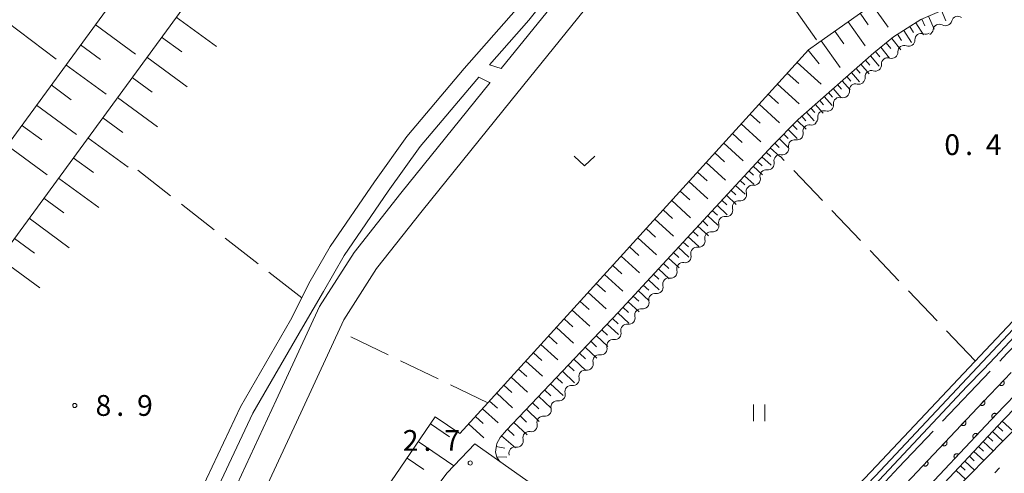
# Model space of a CAD drawing. Units: millimetres. Extents: x -70000 to -69175, y 40500 to 41425.
# Drawn here: x -69893 to -69715, y 40846 to 40928 of the extents above; entities that cross this region are included whole.
import ezdxf

# ---------------------------------------------------------------- set-up
doc = ezdxf.new("R2010")
doc.units = ezdxf.units.MM
for name, color, linetype, lineweight in [('110600_大字・町・丁目界', 7, 'Continuous', 20), ('210100_道路縁（街区線）', 7, 'Continuous', 15), ('510100_水涯線（河川、湖池等）（海岸線）', 7, 'Continuous', 15), ('510200_一条河川、細流', 7, 'Continuous', 15), ('610111_人工斜面(上)', 7, 'Continuous', 9), ('610199_人工斜面(中)', 7, 'Continuous', 9), ('611000_被覆(直)', 7, 'Continuous', 20), ('630100_植生界', 7, 'Continuous', 9), ('630200_耕地界', 7, 'Continuous', 9), ('631100_田', 7, 'Continuous', 9), ('631300_畑', 7, 'Continuous', 9), ('731200_図化機測定による標高点', 7, 'Continuous', 20), ('731207_図化機測定による標高点（注記）', 7, 'Continuous', 20)]:
    doc.layers.add(name, color=color, linetype=linetype, lineweight=lineweight)
doc.styles.add('Style-WORKING', font='txt')

msp = doc.modelspace()

# ---------------------------------------------------------------- linework, layer by layer
at = {"layer": '110600_大字・町・丁目界'}
msp.add_line((-69726.446, 40855.636), (-69717.839, 40864.7), dxfattribs=at)
at = {"layer": '110600_大字・町・丁目界', "flags": 128}
for points in [[(-69716.117, 40866.513), (-69714.81, 40867.89), (-69707.4, 40875.472)], [(-69736.765, 40844.749), (-69734.39, 40847.27), (-69728.168, 40853.823)]]:
    msp.add_lwpolyline(points, dxfattribs=at)
at = {"layer": '210100_道路縁（街区線）', "flags": 128}
for points in [[(-69891.91, 40750.17), (-69891.76, 40750.5), (-69880.21, 40775.4), (-69867.1, 40803.48), (-69854.77, 40830.4), (-69842.28, 40857.16), (-69834.53, 40873.92), (-69828.62, 40883.2), (-69820.37, 40893.62), (-69804.34, 40913.53), (-69786.75, 40935.29), (-69772.19, 40953.42), (-69766.063, 40961.071)], [(-69886.79, 40773.08), (-69887.57, 40776.02), (-69887.48, 40778.89), (-69885.96, 40787.27), (-69875.21, 40811.3), (-69862.38, 40838.72), (-69853.17, 40858.25), (-69844.16, 40873.91), (-69842.15, 40877.91), (-69840.87, 40880.49), (-69837.02, 40887.17), (-69828.99, 40898.86), (-69823.16, 40907.06), (-69812.81, 40919.28), (-69803.45, 40929.96), (-69791.24, 40945.24), (-69781.77, 40958.13), (-69780.38, 40959.24), (-69779.46, 40959.75), (-69771.82, 40961.89)], [(-69808.23, 40919.96), (-69801.15, 40928.04), (-69788.85, 40943.41), (-69780.61, 40954.26), (-69780.24, 40954.69), (-69779.84, 40955.07), (-69779.41, 40955.23), (-69777.877, 40954.333)], [(-69806.12, 40919.28), (-69790.56, 40938.53), (-69777.877, 40954.333)], [(-69806.12, 40919.28), (-69808.23, 40919.96)], [(-69883.91, 40779.27), (-69884.95, 40779.72), (-69883.55, 40786.52), (-69872.95, 40810.24), (-69860.06, 40837.78), (-69850.95, 40857.09), (-69841.96, 40872.71), (-69838.23, 40879.05), (-69834.48, 40885.57), (-69826.51, 40897.19), (-69820.79, 40905.22), (-69810.52, 40917.35), (-69810.16, 40917.76)], [(-69883.91, 40779.27), (-69871.65, 40805.54), (-69859.29, 40832.52), (-69846.73, 40859.46), (-69838.92, 40876.33), (-69832.7, 40886.1), (-69824.24, 40896.79), (-69808.15, 40916.76)], [(-69810.16, 40917.76), (-69808.23, 40916.81)], [(-69707.38, 40877.44), (-69716.93, 40867.18), (-69719.05, 40864.99), (-69722.03, 40861.92), (-69737.87, 40845.03), (-69746.57, 40835.96), (-69750.96, 40830.81), (-69755.48, 40824.95), (-69759.35, 40819.53), (-69759.85, 40819.06), (-69760.71, 40818.44), (-69761.81, 40818.25), (-69763.06, 40818.69), (-69768.87, 40822.68), (-69774.16, 40826.16), (-69786.91, 40834.67), (-69810.92, 40851.59)], [(-69759.95, 40810.35), (-69756.1, 40817.21), (-69752.27, 40822.56), (-69747.85, 40828.29), (-69743.6, 40833.28), (-69734.97, 40842.28), (-69719.14, 40859.16), (-69714.03, 40864.42)], [(-69708.88, 40858.85), (-69731.31, 40835.98), (-69737.52, 40829.13), (-69742.23, 40824), (-69746.11, 40819.27), (-69749.35, 40814.31), (-69752.44, 40809.45), (-69755.02, 40804.71), (-69757.21, 40799.77), (-69758.92, 40794.74), (-69760.19, 40790.18), (-69766.37, 40764.93)], [(-69810.92, 40851.59), (-69815.9, 40846.33), (-69884.67, 40755.59), (-69888.06, 40751.31), (-69889.84, 40749.98), (-69890.9, 40749.68), (-69891.91, 40750.17)]]:
    msp.add_lwpolyline(points, dxfattribs=at)
at = {"layer": '510100_水涯線（河川、湖池等）（海岸線）', "flags": 128}
for points in [[(-69761.5, 40820.15), (-69757.17, 40826.2), (-69752.6, 40832.14), (-69748.14, 40837.38), (-69739.4, 40846.48), (-69708.84, 40878.96), (-69703.17, 40885.1), (-69694.31, 40893.49), (-69690.84, 40896.54), (-69687.51, 40899.35), (-69684, 40901.89), (-69678.56, 40905.71), (-69670.37, 40910.45)], [(-69760.65, 40819.48), (-69756.31, 40825.57), (-69751.77, 40831.47), (-69747.34, 40836.66), (-69738.63, 40845.75), (-69708.13, 40878.15), (-69702.41, 40884.35), (-69693.59, 40892.7), (-69690.14, 40895.73), (-69686.86, 40898.51), (-69683.38, 40901.02), (-69677.98, 40904.81), (-69669.88, 40909.48)]]:
    msp.add_lwpolyline(points, dxfattribs=at)
at = {"layer": '510200_一条河川、細流'}
for centre, start, end in [((-69723.674346, 40927.602351), 53.091659, 165.330875), ((-69727.036059, 40926.17146), 61.049023, 173.288239), ((-69730.293744, 40924.499378), 69.063813, 181.30303), ((-69733.358662, 40922.338644), 69.063813, 181.30303), ((-69736.345093, 40920.122655), 71.805871, 184.045088), ((-69739.303133, 40917.817769), 71.805871, 184.045088), ((-69742.148875, 40915.417081), 74.22895, 186.468166), ((-69745.006824, 40912.989196), 74.22895, 186.468166), ((-69747.864774, 40910.561311), 74.22895, 186.468166), ((-69750.52495, 40908.009028), 79.649886, 191.889102), ((-69753.140751, 40905.322005), 79.649886, 191.889102), ((-69755.756551, 40902.634983), 79.649886, 191.889102), ((-69758.284109, 40899.90514), 82.264376, 194.503592), ((-69760.774617, 40897.101593), 82.264376, 194.503592), ((-69763.265124, 40894.298046), 82.264376, 194.503592), ((-69765.755631, 40891.4945), 82.264376, 194.503592), ((-69768.25826, 40888.69147), 81.561953, 193.801169), ((-69770.782949, 40885.918666), 81.561953, 193.801169), ((-69773.307639, 40883.145862), 81.561953, 193.801169), ((-69775.832328, 40880.373057), 81.561953, 193.801169), ((-69778.357018, 40877.600253), 81.561953, 193.801169), ((-69780.881707, 40874.827449), 81.561953, 193.801169), ((-69783.406396, 40872.054645), 81.561953, 193.801169), ((-69785.931086, 40869.281841), 81.561953, 193.801169), ((-69788.455775, 40866.509036), 81.561953, 193.801169), ((-69790.980465, 40863.736232), 81.561953, 193.801169), ((-69793.505154, 40860.963428), 81.561953, 193.801169), ((-69796.029844, 40858.190624), 81.561953, 193.801169), ((-69798.554533, 40855.417819), 81.561953, 193.801169), ((-69801.079222, 40852.645015), 81.561953, 193.801169), ((-69803.603912, 40849.872211), 81.561966, 193.801182)]:
    msp.add_arc(centre, 1.129844, start, end, dxfattribs=at)
at = {"layer": '510200_一条河川、細流', "extrusion": (0, 0, -1)}
for centre, start, end in [((69725.942266, 40928.14664), 242.831369, 299.00173), ((69725.858817, 40928.173145), 194.618372, 250.788733), ((69729.486031, 40926.607771), 234.816578, 290.98694), ((69729.278515, 40926.434349), 186.661008, 242.831369), ((69732.55095, 40924.447036), 234.816578, 290.98694), ((69732.55095, 40924.447036), 178.646217, 234.816578), ((69735.639169, 40922.267274), 232.074521, 288.244882), ((69735.615868, 40922.286302), 178.646217, 234.816578), ((69738.59721, 40919.962389), 175.90416, 232.074521), ((69738.59721, 40919.962389), 232.074521, 288.244882), ((69741.534253, 40917.589627), 229.651442, 285.821803), ((69741.555251, 40917.657503), 175.90416, 232.074521), ((69744.392203, 40915.161743), 229.651442, 285.821803), ((69744.392203, 40915.161743), 173.481081, 229.651442), ((69747.250152, 40912.733858), 173.481081, 229.651442), ((69747.250152, 40912.733858), 229.651442, 285.821803), ((69750.118323, 40910.229922), 224.230506, 280.400867), ((69750.108102, 40910.305973), 173.481081, 229.651442), ((69752.734123, 40907.5429), 168.060145, 224.230506), ((69752.734123, 40907.5429), 224.230506, 280.400867), ((69755.349923, 40904.855877), 224.230506, 280.400867), ((69755.349923, 40904.855877), 168.060145, 224.230506), ((69757.965723, 40902.168855), 168.060145, 224.230506), ((69757.979213, 40902.142271), 221.616016, 277.786377), ((69760.46972, 40899.338725), 221.616016, 277.786377), ((69760.46972, 40899.338725), 165.445655, 221.616016), ((69762.960227, 40896.535178), 165.445655, 221.616016), ((69762.960227, 40896.535178), 221.616016, 277.786377), ((69765.450734, 40893.731631), 221.616016, 277.786377), ((69765.450734, 40893.731631), 165.445655, 221.616016), ((69767.941241, 40890.928084), 165.445655, 221.616016), ((69767.92596, 40890.924696), 222.318439, 278.4888), ((69770.45065, 40888.151891), 166.148078, 222.318439), ((69770.45065, 40888.151891), 222.318439, 278.4888), ((69772.975339, 40885.379087), 222.318439, 278.4888), ((69772.975339, 40885.379087), 166.148078, 222.318439), ((69775.500029, 40882.606283), 166.148078, 222.318439), ((69775.500029, 40882.606283), 222.318439, 278.4888), ((69778.024718, 40879.833479), 222.318439, 278.4888), ((69778.024718, 40879.833479), 166.148078, 222.318439), ((69780.549408, 40877.060674), 166.148078, 222.318439), ((69780.549408, 40877.060674), 222.318439, 278.4888), ((69783.074097, 40874.28787), 222.318439, 278.4888), ((69783.074097, 40874.28787), 166.148078, 222.318439), ((69785.598786, 40871.515066), 166.148078, 222.318439), ((69785.598786, 40871.515066), 222.318439, 278.4888), ((69788.123476, 40868.742262), 166.148078, 222.318439), ((69790.648165, 40865.969457), 166.148078, 222.318439), ((69788.123476, 40868.742262), 222.318439, 278.4888), ((69790.648165, 40865.969457), 222.318439, 278.4888), ((69793.172855, 40863.196653), 166.148078, 222.318439), ((69793.172855, 40863.196653), 222.318439, 278.4888), ((69795.697544, 40860.423849), 222.318439, 278.4888), ((69795.697544, 40860.423849), 166.148078, 222.318439), ((69798.222233, 40857.651045), 166.148078, 222.318439), ((69798.222233, 40857.651045), 222.318439, 278.4888), ((69800.746923, 40854.87824), 222.318439, 278.4888), ((69800.746923, 40854.87824), 166.148078, 222.318439), ((69803.271612, 40852.105436), 166.148078, 222.318439), ((69803.271613, 40852.105436), 222.318426, 278.488787), ((69805.796301, 40849.332632), 166.148065, 171.101743)]:
    msp.add_arc(centre, 1.127969, start, end, dxfattribs=at)
at = {"layer": '610111_人工斜面(上)', "flags": 128}
for points in [[(-69740.41, 41117.39), (-69742.18, 41114.79), (-69936.98, 40848.58), (-69992.82, 40781.55), (-69993.04, 40781.28)], [(-69731.89, 41110.23), (-69928.3, 40841.8), (-69982.02, 40776.01)], [(-69813.57, 40853.4), (-69808.53, 40858.95), (-69750.63, 40922.68), (-69748.81, 40923.97), (-69734.5, 40934.11), (-69682.03, 40949.06), (-69678.583, 40949.393)], [(-69805.94, 40848.08), (-69806.44, 40848.43), (-69806.91, 40849.13), (-69807.14, 40850.07), (-69807.05, 40850.88), (-69806.91, 40851.63), (-69806.34, 40852.68), (-69805.18, 40854.01), (-69785.03, 40875.26), (-69757.14, 40905.43), (-69752.54, 40910.11), (-69738.84, 40922.14), (-69735.28, 40925.01), (-69730.39, 40928.14), (-69726.59, 40929.8), (-69715.45, 40933.68), (-69706.68, 40936.5), (-69684.89, 40941.71), (-69682.95, 40941.8), (-69681.27, 40941.42), (-69680.55, 40940.88), (-69680.42, 40940.6), (-69680.31, 40940.35)], [(-69766.37, 40764.93), (-69766.59, 40769.42), (-69765.9, 40774.16), (-69765.39, 40777.72), (-69764.57, 40781.96), (-69763.59, 40786.45), (-69761.59, 40793.85), (-69760.22, 40797.74), (-69758.7, 40801.74), (-69755.63, 40807.97), (-69751.93, 40814.56), (-69748.31, 40819.63), (-69744.02, 40825.19), (-69739.95, 40829.97), (-69731.39, 40838.89), (-69715.57, 40855.76), (-69710.46, 40861.03)], [(-69818.04, 40856.46), (-69890.9, 40749.68)], [(-69818.04, 40856.46), (-69813.57, 40853.4)]]:
    msp.add_lwpolyline(points, dxfattribs=at)
at = {"layer": '610199_人工斜面(中)'}
msp.add_line((-69895.362, 40927.71), (-69886.464, 40920.993), dxfattribs=at)
at = {"layer": '610199_人工斜面(中)', "flags": 128}
for points in [[(-69739.16, 40930.81), (-69736.28, 40926.75)], [(-69864.79, 40928.6), (-69857.52, 40923.28)], [(-69741.33, 40929.27), (-69739.85, 40927.18)], [(-69729.01, 40928.74), (-69727.98, 40926.39)], [(-69726.66, 40929.77), (-69725.84, 40927.9)], [(-69879.42, 40927.23), (-69872.16, 40921.92)], [(-69743.49, 40927.74), (-69740.42, 40923.4)], [(-69732.36, 40926.88), (-69731.68, 40925.82)], [(-69731.28, 40927.57), (-69729.9, 40925.41)], [(-69730.18, 40928.23), (-69729.65, 40927.02)], [(-69867.45, 40924.97), (-69863.82, 40922.31)], [(-69745.91, 40926.03), (-69744.29, 40923.73)], [(-69734.55, 40925.48), (-69733.84, 40924.37)], [(-69733.44, 40926.19), (-69732.06, 40924.03)], [(-69882.08, 40923.6), (-69878.45, 40920.94)], [(-69748.33, 40924.31), (-69744.91, 40919.47)], [(-69737.59, 40923.14), (-69736.01, 40921.18)], [(-69736.61, 40923.94), (-69735.81, 40922.94)], [(-69735.63, 40924.73), (-69733.97, 40922.67)], [(-69750.72, 40922.59), (-69748.75, 40920.17)], [(-69739.47, 40921.58), (-69737.86, 40919.74)], [(-69738.54, 40922.37), (-69737.76, 40921.4)], [(-69884.74, 40919.97), (-69877.47, 40914.66)], [(-69870.11, 40921.33), (-69862.84, 40916.01)], [(-69752.69, 40920.41), (-69748.34, 40916.46)], [(-69741.2, 40920.06), (-69739.68, 40918.33)], [(-69740.34, 40920.82), (-69739.55, 40919.93)], [(-69754.47, 40918.46), (-69752.4, 40916.58)], [(-69743.73, 40917.84), (-69742.99, 40917)], [(-69742.9, 40918.57), (-69741.41, 40916.88)], [(-69742.05, 40919.32), (-69741.3, 40918.46)], [(-69887.39, 40916.34), (-69883.76, 40913.68)], [(-69872.77, 40917.7), (-69869.13, 40915.04)], [(-69756.25, 40916.5), (-69752.34, 40912.95)], [(-69745.39, 40916.39), (-69744.66, 40915.56)], [(-69744.56, 40917.11), (-69743.1, 40915.44)], [(-69757.91, 40914.68), (-69756.04, 40912.98)], [(-69747.82, 40914.25), (-69746.4, 40912.63)], [(-69747.02, 40914.96), (-69746.3, 40914.14)], [(-69746.21, 40915.67), (-69744.76, 40914.02)], [(-69890.05, 40912.71), (-69882.79, 40907.39)], [(-69875.43, 40914.07), (-69868.16, 40908.75)], [(-69759.57, 40912.85), (-69755.91, 40909.53)], [(-69749.42, 40912.85), (-69748.02, 40911.26)], [(-69748.62, 40913.55), (-69747.92, 40912.75)], [(-69761.17, 40911.08), (-69759.38, 40909.46)], [(-69751.87, 40910.7), (-69751.14, 40909.86)], [(-69751.01, 40911.45), (-69749.61, 40909.85)], [(-69750.21, 40912.15), (-69749.52, 40911.36)], [(-69892.71, 40909.08), (-69889.08, 40906.42)], [(-69878.08, 40910.43), (-69874.45, 40907.77)], [(-69762.78, 40909.32), (-69759.24, 40906.1)], [(-69753.52, 40909.11), (-69752.7, 40908.31)], [(-69752.71, 40909.93), (-69751.09, 40908.33)], [(-69764.37, 40907.56), (-69762.61, 40905.96)], [(-69755.13, 40907.48), (-69754.31, 40906.67)], [(-69754.32, 40908.3), (-69752.69, 40906.69)], [(-69895.36, 40905.45), (-69888.1, 40900.13)], [(-69880.74, 40906.8), (-69873.48, 40901.48)], [(-69765.96, 40905.81), (-69762.46, 40902.63)], [(-69756.74, 40905.84), (-69755.92, 40905.03)], [(-69755.94, 40906.65), (-69754.29, 40905.04)], [(-69767.54, 40904.08), (-69765.79, 40902.49)], [(-69758.3, 40904.18), (-69757.46, 40903.41)], [(-69757.54, 40905), (-69755.85, 40903.44)], [(-69883.4, 40903.17), (-69879.77, 40900.51)], [(-69769.12, 40902.34), (-69765.64, 40899.18)], [(-69759.83, 40902.52), (-69759, 40901.75)], [(-69759.06, 40903.36), (-69757.41, 40901.84)], [(-69770.68, 40900.62), (-69768.95, 40899.05)], [(-69761.4, 40900.82), (-69760.55, 40900.04)], [(-69760.61, 40901.68), (-69758.93, 40900.12)], [(-69886.06, 40899.53), (-69878.79, 40894.22)], [(-69772.24, 40898.9), (-69768.8, 40895.77)], [(-69763, 40899.09), (-69762.14, 40898.29)], [(-69762.2, 40899.96), (-69760.48, 40898.38)], [(-69773.79, 40897.19), (-69772.08, 40895.63)], [(-69764.64, 40897.32), (-69763.76, 40896.5)], [(-69763.81, 40898.21), (-69762.06, 40896.6)], [(-69888.72, 40895.9), (-69885.08, 40893.24)], [(-69775.34, 40895.48), (-69771.93, 40892.38)], [(-69766.31, 40895.52), (-69765.41, 40894.68)], [(-69765.47, 40896.43), (-69763.68, 40894.78)], [(-69776.88, 40893.79), (-69775.18, 40892.25)], [(-69768.01, 40893.68), (-69767.09, 40892.82)], [(-69767.15, 40894.61), (-69765.33, 40892.92)], [(-69891.37, 40892.27), (-69884.11, 40886.95)], [(-69778.42, 40892.1), (-69775.03, 40889.03)], [(-69769.74, 40891.8), (-69768.8, 40890.93)], [(-69768.87, 40892.75), (-69767.01, 40891.03)], [(-69779.94, 40890.42), (-69778.25, 40888.89)], [(-69771.5, 40889.9), (-69770.55, 40889.03)], [(-69770.62, 40890.86), (-69768.73, 40889.11)], [(-69894.03, 40888.64), (-69890.4, 40885.98)], [(-69781.46, 40888.75), (-69778.11, 40885.7)], [(-69773.26, 40887.99), (-69772.31, 40887.11)], [(-69772.38, 40888.95), (-69770.47, 40887.19)], [(-69782.97, 40887.09), (-69781.3, 40885.57)], [(-69775.05, 40886.07), (-69774.08, 40885.18)], [(-69774.15, 40887.03), (-69772.23, 40885.26)], [(-69896.69, 40885), (-69889.43, 40879.69)], [(-69784.48, 40885.42), (-69781.16, 40882.4)], [(-69776.84, 40884.13), (-69775.87, 40883.23)], [(-69775.94, 40885.1), (-69774.01, 40883.31)], [(-69785.98, 40883.78), (-69784.32, 40882.27)], [(-69777.74, 40883.15), (-69775.79, 40881.35)], [(-69788.96, 40880.5), (-69787.32, 40879.01)], [(-69787.48, 40882.13), (-69784.18, 40879.13)], [(-69779.56, 40881.19), (-69777.59, 40879.37)], [(-69778.65, 40882.17), (-69777.67, 40881.27)], [(-69790.44, 40878.87), (-69787.18, 40875.91)], [(-69781.38, 40879.21), (-69779.41, 40877.38)], [(-69780.47, 40880.2), (-69779.48, 40879.29)], [(-69791.89, 40877.27), (-69790.27, 40875.81)], [(-69783.23, 40877.22), (-69781.23, 40875.38)], [(-69782.3, 40878.22), (-69781.31, 40877.3)], [(-69793.33, 40875.68), (-69790.14, 40872.78)], [(-69785.08, 40875.21), (-69783.1, 40873.33)], [(-69784.15, 40876.22), (-69783.15, 40875.29)], [(-69794.75, 40874.12), (-69793.17, 40872.68)], [(-69786.04, 40874.2), (-69785.04, 40873.25)], [(-69796.17, 40872.56), (-69793.05, 40869.72)], [(-69787.98, 40872.15), (-69786.96, 40871.18)], [(-69787, 40873.19), (-69784.98, 40871.27)], [(-69797.56, 40871.03), (-69796.02, 40869.62)], [(-69789.96, 40870.07), (-69788.92, 40869.08)], [(-69788.96, 40871.12), (-69786.9, 40869.16)], [(-69798.95, 40869.5), (-69795.89, 40866.72)], [(-69790.96, 40869.01), (-69788.85, 40867.01)], [(-69801.67, 40866.5), (-69798.68, 40863.78)], [(-69800.31, 40868), (-69798.8, 40866.62)], [(-69793, 40866.86), (-69790.85, 40864.82)], [(-69791.98, 40867.94), (-69790.92, 40866.93)], [(-69803, 40865.04), (-69801.52, 40863.69)], [(-69795.08, 40864.66), (-69792.89, 40862.58)], [(-69794.04, 40865.76), (-69792.96, 40864.73)], [(-69804.33, 40863.57), (-69801.4, 40860.91)], [(-69796.15, 40863.54), (-69795.04, 40862.49)], [(-69805.64, 40862.13), (-69804.19, 40860.82)], [(-69798.29, 40861.28), (-69797.16, 40860.21)], [(-69797.21, 40862.42), (-69794.97, 40860.3)], [(-69808.22, 40859.29), (-69806.8, 40858)], [(-69806.94, 40860.7), (-69804.07, 40858.09)], [(-69799.38, 40860.14), (-69797.09, 40857.97)], [(-69809.5, 40857.89), (-69806.69, 40855.33)], [(-69801.59, 40857.8), (-69799.25, 40855.59)], [(-69800.48, 40858.97), (-69799.33, 40857.88)], [(-69810.75, 40856.51), (-69809.36, 40855.25)], [(-69802.72, 40856.61), (-69801.54, 40855.5)], [(-69715.66, 40855.66), (-69713.76, 40853.88)], [(-69818.91, 40855.18), (-69815.45, 40852.82)], [(-69812, 40855.14), (-69809.24, 40852.64)], [(-69804.97, 40854.23), (-69803.77, 40853.09)], [(-69803.84, 40855.42), (-69801.46, 40853.17)], [(-69717.41, 40853.8), (-69715.55, 40852.06)], [(-69716.53, 40854.73), (-69715.59, 40853.85)], [(-69806.06, 40853), (-69803.57, 40850.85)], [(-69718.26, 40852.89), (-69717.34, 40852.03)], [(-69821.1, 40851.98), (-69814.69, 40847.61)], [(-69807.02, 40851.06), (-69805.46, 40850.78)], [(-69719.95, 40851.09), (-69719.05, 40850.25)], [(-69719.11, 40851.98), (-69717.29, 40850.27)], [(-69823.12, 40849), (-69820.08, 40846.92)], [(-69806.93, 40849.23), (-69805.09, 40849.14)], [(-69722.42, 40848.46), (-69720.67, 40846.83)], [(-69721.6, 40849.33), (-69720.72, 40848.5)], [(-69720.78, 40850.2), (-69719, 40848.53)], [(-69724.01, 40846.76), (-69722.31, 40845.16)], [(-69723.22, 40847.61), (-69722.35, 40846.8)]]:
    msp.add_lwpolyline(points, dxfattribs=at)
at = {"layer": '611000_被覆(直)', "flags": 128}
for points in [[(-69772.36, 40768.49), (-69770.7, 40779.61), (-69768.93, 40786.78), (-69766.78, 40793.84), (-69764.74, 40799.48), (-69759.95, 40810.35), (-69756.1, 40817.21), (-69752.27, 40822.56), (-69747.85, 40828.29), (-69743.6, 40833.28), (-69734.97, 40842.28), (-69719.14, 40859.16), (-69714.03, 40864.42)], [(-69715.47, 40862.938), (-69716.166, 40862.221)], [(-69716.166, 40862.221), (-69716.133, 40862.192), (-69716.098, 40862.166), (-69716.062, 40862.143), (-69716.023, 40862.123), (-69715.982, 40862.108), (-69715.94, 40862.095), (-69715.898, 40862.085), (-69715.855, 40862.081), (-69715.811, 40862.079), (-69715.767, 40862.082), (-69715.724, 40862.088), (-69715.682, 40862.098), (-69715.64, 40862.112), (-69715.6, 40862.129), (-69715.561, 40862.15), (-69715.526, 40862.174), (-69715.491, 40862.201), (-69715.459, 40862.231), (-69715.43, 40862.264), (-69715.405, 40862.299), (-69715.382, 40862.335), (-69715.362, 40862.375), (-69715.346, 40862.415), (-69715.333, 40862.457), (-69715.324, 40862.5), (-69715.32, 40862.543), (-69715.317, 40862.587), (-69715.321, 40862.631), (-69715.326, 40862.674), (-69715.337, 40862.716), (-69715.351, 40862.757), (-69715.368, 40862.797), (-69715.389, 40862.836), (-69715.413, 40862.872), (-69715.439, 40862.906), (-69715.47, 40862.938)], [(-69711.64, 40862.15), (-69716.75, 40856.88), (-69732.57, 40840.01), (-69741.15, 40831.06), (-69745.29, 40826.22), (-69749.62, 40820.6), (-69753.31, 40815.43), (-69757.07, 40808.73), (-69761.71, 40798.26), (-69763.68, 40792.81), (-69766.99, 40777.99), (-69767.52, 40774.39), (-69768.2, 40769.65), (-69768.78, 40766.35)], [(-69718.957, 40859.355), (-69719.641, 40858.626)], [(-69719.641, 40858.626), (-69719.608, 40858.597), (-69719.572, 40858.572), (-69719.535, 40858.55), (-69719.496, 40858.531), (-69719.455, 40858.516), (-69719.413, 40858.503), (-69719.37, 40858.495), (-69719.327, 40858.491), (-69719.283, 40858.49), (-69719.239, 40858.494), (-69719.196, 40858.501), (-69719.154, 40858.512), (-69719.113, 40858.527), (-69719.073, 40858.544), (-69719.035, 40858.566), (-69719, 40858.59), (-69718.966, 40858.618), (-69718.934, 40858.648), (-69718.906, 40858.682), (-69718.881, 40858.717), (-69718.859, 40858.754), (-69718.839, 40858.794), (-69718.824, 40858.834), (-69718.812, 40858.877), (-69718.804, 40858.919), (-69718.8, 40858.963), (-69718.799, 40859.006), (-69718.803, 40859.05), (-69718.809, 40859.093), (-69718.821, 40859.135), (-69718.835, 40859.176), (-69718.853, 40859.216), (-69718.875, 40859.254), (-69718.899, 40859.29), (-69718.926, 40859.324), (-69718.957, 40859.355)], [(-69722.377, 40855.708), (-69723.061, 40854.978)], [(-69723.061, 40854.978), (-69723.028, 40854.95), (-69722.992, 40854.925), (-69722.956, 40854.903), (-69722.916, 40854.883), (-69722.875, 40854.868), (-69722.833, 40854.856), (-69722.79, 40854.848), (-69722.747, 40854.844), (-69722.703, 40854.843), (-69722.66, 40854.847), (-69722.617, 40854.853), (-69722.575, 40854.865), (-69722.533, 40854.879), (-69722.494, 40854.897), (-69722.455, 40854.919), (-69722.42, 40854.943), (-69722.386, 40854.97), (-69722.355, 40855.001), (-69722.326, 40855.035), (-69722.301, 40855.07), (-69722.279, 40855.107), (-69722.26, 40855.146), (-69722.245, 40855.187), (-69722.233, 40855.229), (-69722.224, 40855.272), (-69722.22, 40855.315), (-69722.219, 40855.359), (-69722.223, 40855.403), (-69722.23, 40855.446), (-69722.241, 40855.488), (-69722.256, 40855.529), (-69722.273, 40855.569), (-69722.295, 40855.607), (-69722.319, 40855.643), (-69722.347, 40855.676), (-69722.377, 40855.708)], [(-69716.698, 40856.936), (-69716.731, 40856.965), (-69716.767, 40856.99), (-69716.803, 40857.012), (-69716.843, 40857.031), (-69716.884, 40857.046), (-69716.926, 40857.058), (-69716.969, 40857.067), (-69717.012, 40857.07), (-69717.056, 40857.072), (-69717.099, 40857.067), (-69717.142, 40857.061), (-69717.184, 40857.05), (-69717.226, 40857.035), (-69717.265, 40857.017), (-69717.304, 40856.996), (-69717.339, 40856.971), (-69717.373, 40856.944), (-69717.404, 40856.913), (-69717.433, 40856.88), (-69717.458, 40856.844), (-69717.48, 40856.807), (-69717.499, 40856.768), (-69717.514, 40856.727), (-69717.526, 40856.685), (-69717.535, 40856.642), (-69717.539, 40856.599), (-69717.54, 40856.555), (-69717.536, 40856.511), (-69717.529, 40856.468), (-69717.518, 40856.426), (-69717.503, 40856.385), (-69717.486, 40856.345), (-69717.464, 40856.307), (-69717.44, 40856.272), (-69717.412, 40856.238), (-69717.382, 40856.206)], [(-69717.382, 40856.206), (-69716.698, 40856.936)], [(-69725.798, 40852.061), (-69726.482, 40851.331)], [(-69726.482, 40851.331), (-69726.448, 40851.303), (-69726.413, 40851.278), (-69726.376, 40851.256), (-69726.336, 40851.236), (-69726.296, 40851.221), (-69726.253, 40851.209), (-69726.211, 40851.201), (-69726.168, 40851.197), (-69726.124, 40851.196), (-69726.08, 40851.2), (-69726.037, 40851.206), (-69725.995, 40851.218), (-69725.954, 40851.232), (-69725.914, 40851.25), (-69725.876, 40851.272), (-69725.84, 40851.296), (-69725.806, 40851.323), (-69725.775, 40851.354), (-69725.746, 40851.387), (-69725.721, 40851.423), (-69725.699, 40851.46), (-69725.68, 40851.499), (-69725.665, 40851.54), (-69725.653, 40851.582), (-69725.644, 40851.625), (-69725.641, 40851.668), (-69725.639, 40851.712), (-69725.644, 40851.756), (-69725.65, 40851.799), (-69725.661, 40851.841), (-69725.676, 40851.882), (-69725.693, 40851.922), (-69725.715, 40851.96), (-69725.74, 40851.995), (-69725.767, 40852.029), (-69725.798, 40852.061)], [(-69720.118, 40853.289), (-69720.151, 40853.317), (-69720.187, 40853.342), (-69720.224, 40853.365), (-69720.263, 40853.384), (-69720.304, 40853.399), (-69720.346, 40853.411), (-69720.389, 40853.419), (-69720.432, 40853.423), (-69720.476, 40853.424), (-69720.52, 40853.42), (-69720.563, 40853.414), (-69720.605, 40853.402), (-69720.646, 40853.388), (-69720.686, 40853.37), (-69720.724, 40853.348), (-69720.759, 40853.324), (-69720.793, 40853.297), (-69720.825, 40853.266), (-69720.853, 40853.233), (-69720.878, 40853.197), (-69720.9, 40853.16), (-69720.92, 40853.121), (-69720.935, 40853.08), (-69720.947, 40853.038), (-69720.955, 40852.995), (-69720.959, 40852.952), (-69720.96, 40852.908), (-69720.956, 40852.864), (-69720.95, 40852.821), (-69720.938, 40852.779), (-69720.924, 40852.738), (-69720.906, 40852.698), (-69720.884, 40852.66), (-69720.86, 40852.625), (-69720.833, 40852.591), (-69720.802, 40852.559)], [(-69720.802, 40852.559), (-69720.118, 40853.289)], [(-69723.538, 40849.641), (-69723.571, 40849.67), (-69723.607, 40849.695), (-69723.644, 40849.717), (-69723.683, 40849.737), (-69723.724, 40849.752), (-69723.766, 40849.764), (-69723.809, 40849.772), (-69723.852, 40849.776), (-69723.896, 40849.777), (-69723.94, 40849.773), (-69723.983, 40849.767), (-69724.025, 40849.755), (-69724.066, 40849.741), (-69724.106, 40849.723), (-69724.144, 40849.701), (-69724.179, 40849.677), (-69724.213, 40849.649), (-69724.245, 40849.619), (-69724.273, 40849.585), (-69724.298, 40849.55), (-69724.321, 40849.513), (-69724.34, 40849.473), (-69724.355, 40849.433), (-69724.367, 40849.391), (-69724.375, 40849.348), (-69724.379, 40849.305), (-69724.38, 40849.261), (-69724.376, 40849.217), (-69724.37, 40849.174), (-69724.359, 40849.132), (-69724.344, 40849.091), (-69724.326, 40849.051), (-69724.305, 40849.013), (-69724.28, 40848.977), (-69724.253, 40848.944), (-69724.222, 40848.912)], [(-69724.222, 40848.912), (-69723.538, 40849.641)], [(-69729.218, 40848.414), (-69729.902, 40847.684)], [(-69729.902, 40847.684), (-69729.868, 40847.656), (-69729.833, 40847.631), (-69729.796, 40847.608), (-69729.757, 40847.589), (-69729.716, 40847.574), (-69729.674, 40847.562), (-69729.631, 40847.554), (-69729.588, 40847.55), (-69729.544, 40847.549), (-69729.5, 40847.553), (-69729.457, 40847.559), (-69729.415, 40847.57), (-69729.374, 40847.585), (-69729.334, 40847.603), (-69729.296, 40847.624), (-69729.261, 40847.649), (-69729.227, 40847.676), (-69729.195, 40847.707), (-69729.167, 40847.74), (-69729.142, 40847.776), (-69729.119, 40847.813), (-69729.1, 40847.852), (-69729.085, 40847.893), (-69729.073, 40847.935), (-69729.065, 40847.978), (-69729.061, 40848.021), (-69729.06, 40848.065), (-69729.064, 40848.109), (-69729.07, 40848.152), (-69729.081, 40848.194), (-69729.096, 40848.235), (-69729.114, 40848.275), (-69729.135, 40848.313), (-69729.16, 40848.348), (-69729.187, 40848.382), (-69729.218, 40848.414)]]:
    msp.add_lwpolyline(points, dxfattribs=at)
at = {"layer": '630100_植生界'}
msp.add_line((-69717.033, 40846.357), (-69716.152, 40847.244), dxfattribs=at)
at = {"layer": '630200_耕地界'}
for p, q in [((-69753.515, 40930.634), (-69749.189, 40924.507)), ((-69755.044, 40902.717), (-69755.79, 40903.5)), ((-69865.817, 40896.345), (-69871.734, 40900.954)), ((-69748.143, 40895.48), (-69753.318, 40900.908)), ((-69857.928, 40890.2), (-69863.845, 40894.809)), ((-69741.242, 40888.242), (-69746.418, 40893.67)), ((-69850.039, 40884.055), (-69855.956, 40888.664)), ((-69734.341, 40881.005), (-69739.517, 40886.433)), ((-69842.15, 40877.91), (-69848.067, 40882.519)), ((-69727.441, 40873.767), (-69732.616, 40879.195)), ((-69720.54, 40866.53), (-69725.716, 40871.958)), ((-69826.55, 40867.626), (-69833.308, 40870.879)), ((-69817.54, 40863.288), (-69824.298, 40866.541)), ((-69808.53, 40858.95), (-69815.288, 40862.203))]:
    msp.add_line(p, q, dxfattribs=at)
at = {"layer": '631100_田'}
for p, q in [((-69760.55, 40855.65), (-69760.55, 40858.65)), ((-69758.55, 40855.65), (-69758.55, 40858.65))]:
    msp.add_line(p, q, dxfattribs=at)
at = {"layer": '631300_畑', "flags": 128}
msp.add_lwpolyline([(-69792.945, 40903.485), (-69791.07, 40901.735), (-69789.195, 40903.485)], dxfattribs=at)
at = {"layer": '731200_図化機測定による標高点'}
for centre in [(-69883.122, 40858.486), (-69811.72, 40848.09)]:
    msp.add_circle(centre, 0.375, dxfattribs=at)

# ---------------------------------------------------------------- texts
at = {"layer": '731207_図化機測定による標高点（注記）', "style": 'Style-WORKING'}
for s, p in [('0', (-69726.12, 40903.69)), ('4', (-69718.62, 40903.69)), ('.', (-69722.37, 40903.69)), ('8', (-69879.372, 40856.612)), ('9', (-69871.872, 40856.612)), ('.', (-69875.622, 40856.612)), ('2', (-69823.9, 40850.3)), ('7', (-69816.4, 40850.3)), ('.', (-69820.15, 40850.3))]:
    msp.add_text(s, height=3.75, dxfattribs=at).set_placement(p)

doc.saveas('drawing.dxf')
